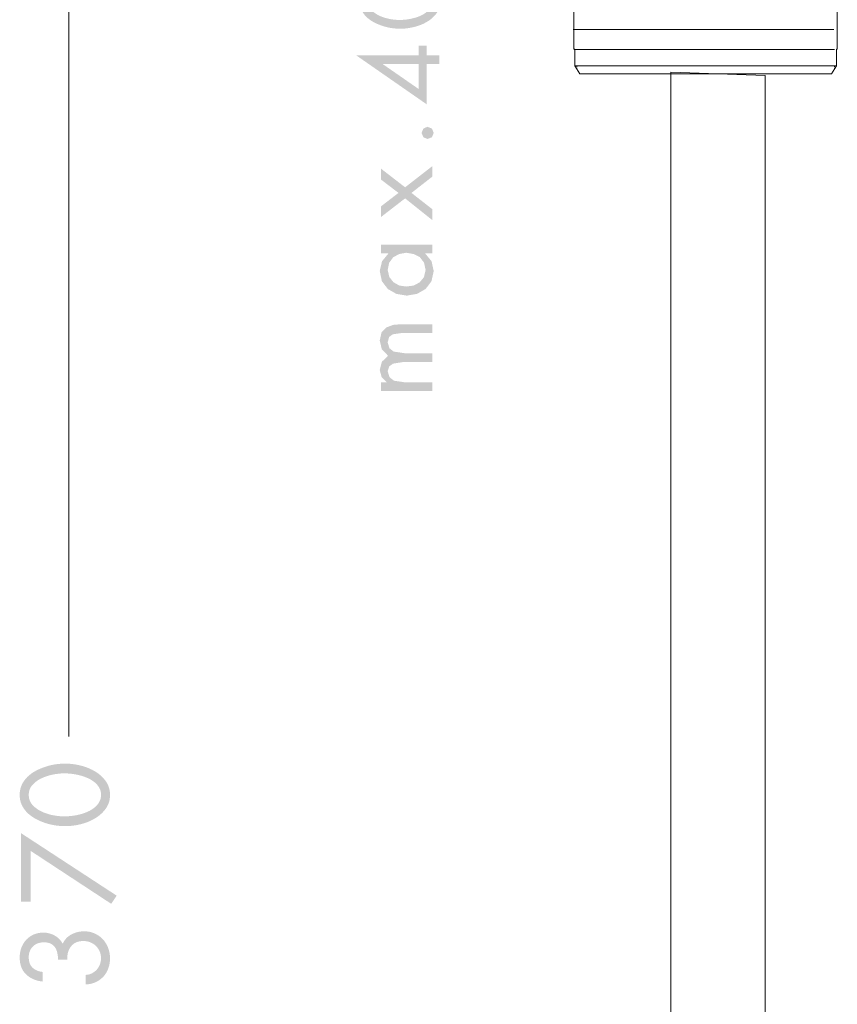
# Model space of a CAD drawing. Extents: x -243 to 155, y -376 to 356.
# Drawn here: x -241 to -142, y -201 to -82 of the extents above; entities that cross this region are included whole.
import ezdxf

# ---------------------------------------------------------------- set-up
doc = ezdxf.new("R2010")
doc.units = 0
doc.layers.add('EBENE_1', color=160, linetype='Continuous')

msp = doc.modelspace()

# ---------------------------------------------------------------- hatches: boundary and pattern name
at = {"layer": 'EBENE_1', "lineweight": 0}
h = msp.add_hatch(color=7, dxfattribs=at)
edge = h.paths.add_edge_path()
edge.add_spline(control_points=[(-199.98, -79.23), (-199.98, -78.83), (-199.91, -78.47), (-199.76, -78.14), (-199.61, -77.82), (-199.4, -77.53), (-199.15, -77.28), (-198.89, -77.02), (-198.59, -76.81), (-198.26, -76.63), (-197.92, -76.45), (-197.57, -76.3), (-197.2, -76.17), (-196.84, -76.05), (-196.47, -75.97), (-196.1, -75.91), (-195.73, -75.85), (-195.38, -75.83), (-195.05, -75.83), (-194.46, -75.83), (-193.88, -75.9), (-193.29, -76.05), (-192.71, -76.21), (-192.18, -76.43), (-191.72, -76.72), (-191.25, -77.01), (-190.87, -77.36), (-190.58, -77.79), (-190.29, -78.21), (-190.15, -78.7), (-190.15, -79.23), (-190.15, -79.78), (-190.29, -80.26), (-190.58, -80.68), (-190.87, -81.1), (-191.25, -81.46), (-191.72, -81.75), (-192.18, -82.04), (-192.71, -82.26), (-193.29, -82.41), (-193.88, -82.56), (-194.46, -82.64), (-195.05, -82.64), (-195.38, -82.64), (-195.73, -82.61), (-196.1, -82.56), (-196.47, -82.5), (-196.84, -82.41), (-197.2, -82.29), (-197.57, -82.17), (-197.92, -82.02), (-198.26, -81.84), (-198.59, -81.66), (-198.89, -81.44), (-199.15, -81.19), (-199.4, -80.94), (-199.61, -80.65), (-199.76, -80.32), (-199.91, -80), (-199.98, -79.64), (-199.98, -79.23), (-199.98, -79.23), (-199.98, -79.23), (-199.98, -79.23)], knot_values=[0, 0, 0, 0, 1, 1, 1, 2, 2, 2, 3, 3, 3, 4, 4, 4, 5, 5, 5, 6, 6, 6, 7, 7, 7, 8, 8, 8, 9, 9, 9, 10, 10, 10, 11, 11, 11, 12, 12, 12, 13, 13, 13, 14, 14, 14, 15, 15, 15, 16, 16, 16, 17, 17, 17, 18, 18, 18, 19, 19, 19, 20, 20, 20, 21, 21, 21, 21], degree=3, periodic=0)
edge = h.paths.add_edge_path(flags=16)
edge.add_spline(control_points=[(-199, -79.23), (-199, -79.68), (-198.86, -80.05), (-198.56, -80.35), (-198.27, -80.66), (-197.92, -80.9), (-197.51, -81.09), (-197.09, -81.27), (-196.65, -81.4), (-196.19, -81.48), (-195.74, -81.55), (-195.34, -81.59), (-195, -81.58), (-194.78, -81.57), (-194.53, -81.55), (-194.25, -81.52), (-193.97, -81.48), (-193.69, -81.43), (-193.4, -81.35), (-193.11, -81.28), (-192.83, -81.18), (-192.56, -81.06), (-192.29, -80.93), (-192.05, -80.79), (-191.84, -80.61), (-191.63, -80.44), (-191.46, -80.24), (-191.32, -80.01), (-191.19, -79.79), (-191.13, -79.53), (-191.13, -79.23), (-191.13, -78.94), (-191.19, -78.68), (-191.32, -78.45), (-191.46, -78.23), (-191.63, -78.02), (-191.84, -77.85), (-192.05, -77.68), (-192.29, -77.53), (-192.56, -77.41), (-192.83, -77.29), (-193.11, -77.19), (-193.4, -77.12), (-193.69, -77.04), (-193.97, -76.99), (-194.24, -76.95), (-194.52, -76.92), (-194.77, -76.89), (-195, -76.89), (-195.34, -76.88), (-195.74, -76.91), (-196.19, -76.99), (-196.65, -77.06), (-197.09, -77.19), (-197.51, -77.38), (-197.92, -77.56), (-198.27, -77.81), (-198.56, -78.11), (-198.86, -78.41), (-199, -78.79), (-199, -79.23), (-199, -79.23), (-199, -79.23), (-199, -79.23)], knot_values=[0, 0, 0, 0, 1, 1, 1, 2, 2, 2, 3, 3, 3, 4, 4, 4, 5, 5, 5, 6, 6, 6, 7, 7, 7, 8, 8, 8, 9, 9, 9, 10, 10, 10, 11, 11, 11, 12, 12, 12, 13, 13, 13, 14, 14, 14, 15, 15, 15, 16, 16, 16, 17, 17, 17, 18, 18, 18, 19, 19, 19, 20, 20, 20, 21, 21, 21, 21], degree=3, periodic=0)
h = msp.add_hatch(color=7, dxfattribs=at)
edge = h.paths.add_edge_path()
edge.add_spline(control_points=[(-192.83, -84.68), (-192.83, -84.68), (-191.85, -84.68), (-191.85, -84.68), (-191.85, -84.68), (-191.85, -85.85), (-191.85, -85.85), (-191.85, -85.85), (-190.31, -85.85), (-190.31, -85.85), (-190.31, -85.85), (-190.31, -86.91), (-190.31, -86.91), (-190.31, -86.91), (-191.85, -86.91), (-191.85, -86.91), (-191.85, -86.91), (-191.85, -91.78), (-191.85, -91.78), (-191.85, -91.78), (-200.35, -85.87), (-200.35, -85.87), (-200.35, -85.87), (-200.35, -85.85), (-200.35, -85.85), (-200.35, -85.85), (-192.83, -85.85), (-192.83, -85.85), (-192.83, -85.85), (-192.83, -84.68), (-192.83, -84.68), (-192.83, -84.68), (-192.83, -84.68), (-192.83, -84.68)], knot_values=[0, 0, 0, 0, 1, 1, 1, 2, 2, 2, 3, 3, 3, 4, 4, 4, 5, 5, 5, 6, 6, 6, 7, 7, 7, 8, 8, 8, 9, 9, 9, 10, 10, 10, 11, 11, 11, 11], degree=3, periodic=0)
edge = h.paths.add_edge_path(flags=16)
edge.add_spline(control_points=[(-197.13, -86.91), (-197.13, -86.91), (-197.13, -86.94), (-197.13, -86.94), (-197.13, -86.94), (-192.83, -89.92), (-192.83, -89.92), (-192.83, -89.92), (-192.83, -86.91), (-192.83, -86.91), (-192.83, -86.91), (-197.13, -86.91), (-197.13, -86.91), (-197.13, -86.91), (-197.13, -86.91), (-197.13, -86.91)], knot_values=[0, 0, 0, 0, 1, 1, 1, 2, 2, 2, 3, 3, 3, 4, 4, 4, 5, 5, 5, 5], degree=3, periodic=0)
h = msp.add_hatch(color=7, dxfattribs=at)
edge = h.paths.add_edge_path(flags=16)
edge.add_spline(control_points=[(-192.46, -95.25), (-192.46, -95.25), (-192.24, -95.77), (-192.24, -95.77), (-192.24, -95.77), (-191.75, -95.98), (-191.75, -95.98), (-191.75, -95.98), (-191.2, -95.77), (-191.2, -95.77), (-191.2, -95.77), (-190.99, -95.25), (-190.99, -95.25), (-190.99, -95.25), (-191.2, -94.73), (-191.2, -94.73), (-191.2, -94.73), (-191.75, -94.5), (-191.75, -94.5), (-191.75, -94.5), (-192.24, -94.73), (-192.24, -94.73), (-192.24, -94.73), (-192.46, -95.25), (-192.46, -95.25), (-192.46, -95.25), (-192.46, -95.25), (-192.46, -95.25)], knot_values=[0, 0, 0, 0, 1, 1, 1, 2, 2, 2, 3, 3, 3, 4, 4, 4, 5, 5, 5, 6, 6, 6, 7, 7, 7, 8, 8, 8, 9, 9, 9, 9], degree=3, periodic=0)
edge = h.paths.add_edge_path(flags=16)
edge.add_spline(control_points=[(-194.45, -103.17), (-194.45, -103.17), (-191.16, -105.8), (-191.16, -105.8), (-191.16, -105.8), (-191.16, -104.48), (-191.16, -104.48), (-191.16, -104.48), (-193.68, -102.51), (-193.68, -102.51), (-193.68, -102.51), (-191.16, -100.54), (-191.16, -100.54), (-191.16, -100.54), (-191.16, -99.27), (-191.16, -99.27), (-191.16, -99.27), (-194.45, -101.83), (-194.45, -101.83), (-194.45, -101.83), (-197.36, -99.58), (-197.36, -99.58), (-197.36, -99.58), (-197.36, -100.9), (-197.36, -100.9), (-197.36, -100.9), (-195.25, -102.51), (-195.25, -102.51), (-195.25, -102.51), (-197.36, -104.13), (-197.36, -104.13), (-197.36, -104.13), (-197.36, -105.42), (-197.36, -105.42), (-197.36, -105.42), (-194.45, -103.17), (-194.45, -103.17), (-194.45, -103.17), (-194.45, -103.17), (-194.45, -103.17)], knot_values=[0, 0, 0, 0, 1, 1, 1, 2, 2, 2, 3, 3, 3, 4, 4, 4, 5, 5, 5, 6, 6, 6, 7, 7, 7, 8, 8, 8, 9, 9, 9, 10, 10, 10, 11, 11, 11, 12, 12, 12, 13, 13, 13, 13], degree=3, periodic=0)
edge = h.paths.add_edge_path()
edge.add_spline(control_points=[(-196.56, -111.84), (-196.56, -111.84), (-196.38, -110.97), (-196.38, -110.97), (-196.38, -110.97), (-195.9, -110.31), (-195.9, -110.31), (-195.9, -110.31), (-195.18, -109.91), (-195.18, -109.91), (-195.18, -109.91), (-194.31, -109.75), (-194.31, -109.75), (-194.31, -109.75), (-193.42, -109.91), (-193.42, -109.91), (-193.42, -109.91), (-192.66, -110.29), (-192.66, -110.29), (-192.66, -110.29), (-192.16, -110.95), (-192.16, -110.95), (-192.16, -110.95), (-191.97, -111.83), (-191.97, -111.83), (-191.97, -111.83), (-192.17, -112.71), (-192.17, -112.71), (-192.17, -112.71), (-192.69, -113.34), (-192.69, -113.34), (-192.69, -113.34), (-193.45, -113.73), (-193.45, -113.73), (-193.45, -113.73), (-194.33, -113.84), (-194.33, -113.84), (-194.33, -113.84), (-195.16, -113.72), (-195.16, -113.72), (-195.16, -113.72), (-195.87, -113.31), (-195.87, -113.31), (-195.87, -113.31), (-196.36, -112.68), (-196.36, -112.68), (-196.36, -112.68), (-196.56, -111.84), (-196.56, -111.84), (-196.56, -111.84), (-196.56, -111.84), (-196.56, -111.84)], knot_values=[0, 0, 0, 0, 1, 1, 1, 2, 2, 2, 3, 3, 3, 4, 4, 4, 5, 5, 5, 6, 6, 6, 7, 7, 7, 8, 8, 8, 9, 9, 9, 10, 10, 10, 11, 11, 11, 12, 12, 12, 13, 13, 13, 14, 14, 14, 15, 15, 15, 16, 16, 16, 17, 17, 17, 17], degree=3, periodic=0)
edge = h.paths.add_edge_path(flags=16)
edge.add_spline(control_points=[(-197.36, -108.76), (-197.36, -108.76), (-197.36, -109.81), (-197.36, -109.81), (-197.36, -109.81), (-196.47, -109.81), (-196.47, -109.81), (-196.47, -109.81), (-196.47, -109.84), (-196.47, -109.84), (-196.47, -109.84), (-197.24, -110.78), (-197.24, -110.78), (-197.24, -110.78), (-197.52, -111.95), (-197.52, -111.95), (-197.52, -111.95), (-197.26, -113.2), (-197.26, -113.2), (-197.26, -113.2), (-196.54, -114.14), (-196.54, -114.14), (-196.54, -114.14), (-195.51, -114.73), (-195.51, -114.73), (-195.51, -114.73), (-194.24, -114.94), (-194.24, -114.94), (-194.24, -114.94), (-193.01, -114.73), (-193.01, -114.73), (-193.01, -114.73), (-191.97, -114.14), (-191.97, -114.14), (-191.97, -114.14), (-191.26, -113.2), (-191.26, -113.2), (-191.26, -113.2), (-190.99, -111.97), (-190.99, -111.97), (-190.99, -111.97), (-191.25, -110.78), (-191.25, -110.78), (-191.25, -110.78), (-192.02, -109.84), (-192.02, -109.84), (-192.02, -109.84), (-192.02, -109.81), (-192.02, -109.81), (-192.02, -109.81), (-191.16, -109.81), (-191.16, -109.81), (-191.16, -109.81), (-191.16, -108.76), (-191.16, -108.76), (-191.16, -108.76), (-197.36, -108.76), (-197.36, -108.76), (-197.36, -108.76), (-197.36, -108.76), (-197.36, -108.76)], knot_values=[0, 0, 0, 0, 1, 1, 1, 2, 2, 2, 3, 3, 3, 4, 4, 4, 5, 5, 5, 6, 6, 6, 7, 7, 7, 8, 8, 8, 9, 9, 9, 10, 10, 10, 11, 11, 11, 12, 12, 12, 13, 13, 13, 14, 14, 14, 15, 15, 15, 16, 16, 16, 17, 17, 17, 18, 18, 18, 19, 19, 19, 20, 20, 20, 20], degree=3, periodic=0)
edge = h.paths.add_edge_path(flags=16)
edge.add_spline(control_points=[(-197.36, -125.45), (-197.36, -125.45), (-197.36, -126.5), (-197.36, -126.5), (-197.36, -126.5), (-191.16, -126.5), (-191.16, -126.5), (-191.16, -126.5), (-191.16, -125.45), (-191.16, -125.45), (-191.16, -125.45), (-194.37, -125.45), (-194.37, -125.45), (-194.37, -125.45), (-195.8, -125.24), (-195.8, -125.24), (-195.8, -125.24), (-196.33, -124.82), (-196.33, -124.82), (-196.33, -124.82), (-196.56, -124.09), (-196.56, -124.09), (-196.56, -124.09), (-196.36, -123.49), (-196.36, -123.49), (-196.36, -123.49), (-195.9, -123.17), (-195.9, -123.17), (-195.9, -123.17), (-194.68, -122.98), (-194.68, -122.98), (-194.68, -122.98), (-191.16, -122.98), (-191.16, -122.98), (-191.16, -122.98), (-191.16, -121.92), (-191.16, -121.92), (-191.16, -121.92), (-194.44, -121.92), (-194.44, -121.92), (-194.44, -121.92), (-195.84, -121.71), (-195.84, -121.71), (-195.84, -121.71), (-196.35, -121.3), (-196.35, -121.3), (-196.35, -121.3), (-196.56, -120.59), (-196.56, -120.59), (-196.56, -120.59), (-196.38, -119.94), (-196.38, -119.94), (-196.38, -119.94), (-195.94, -119.62), (-195.94, -119.62), (-195.94, -119.62), (-194.76, -119.45), (-194.76, -119.45), (-194.76, -119.45), (-191.16, -119.45), (-191.16, -119.45), (-191.16, -119.45), (-191.16, -118.4), (-191.16, -118.4), (-191.16, -118.4), (-194.93, -118.4), (-194.93, -118.4), (-194.93, -118.4), (-195.88, -118.48), (-195.88, -118.48), (-195.88, -118.48), (-196.71, -118.79), (-196.71, -118.79), (-196.71, -118.79), (-197.3, -119.39), (-197.3, -119.39), (-197.3, -119.39), (-197.52, -120.38), (-197.52, -120.38), (-197.52, -120.38), (-197.26, -121.46), (-197.26, -121.46), (-197.26, -121.46), (-196.5, -122.23), (-196.5, -122.23), (-196.5, -122.23), (-197.26, -122.94), (-197.26, -122.94), (-197.26, -122.94), (-197.52, -123.94), (-197.52, -123.94), (-197.52, -123.94), (-197.29, -124.81), (-197.29, -124.81), (-197.29, -124.81), (-196.68, -125.42), (-196.68, -125.42), (-196.68, -125.42), (-196.68, -125.45), (-196.68, -125.45), (-196.68, -125.45), (-197.36, -125.45), (-197.36, -125.45), (-197.36, -125.45), (-197.36, -125.45), (-197.36, -125.45)], knot_values=[0, 0, 0, 0, 1, 1, 1, 2, 2, 2, 3, 3, 3, 4, 4, 4, 5, 5, 5, 6, 6, 6, 7, 7, 7, 8, 8, 8, 9, 9, 9, 10, 10, 10, 11, 11, 11, 12, 12, 12, 13, 13, 13, 14, 14, 14, 15, 15, 15, 16, 16, 16, 17, 17, 17, 18, 18, 18, 19, 19, 19, 20, 20, 20, 21, 21, 21, 22, 22, 22, 23, 23, 23, 24, 24, 24, 25, 25, 25, 26, 26, 26, 27, 27, 27, 28, 28, 28, 29, 29, 29, 30, 30, 30, 31, 31, 31, 32, 32, 32, 33, 33, 33, 34, 34, 34, 35, 35, 35, 35], degree=3, periodic=0)
h = msp.add_hatch(color=7, dxfattribs=at)
edge = h.paths.add_edge_path()
edge.add_spline(control_points=[(-241.08, -175.37), (-241.08, -174.92), (-241, -174.51), (-240.83, -174.15), (-240.66, -173.79), (-240.43, -173.47), (-240.15, -173.19), (-239.86, -172.91), (-239.53, -172.67), (-239.16, -172.47), (-238.79, -172.27), (-238.4, -172.1), (-237.99, -171.97), (-237.58, -171.83), (-237.17, -171.73), (-236.76, -171.67), (-236.35, -171.61), (-235.96, -171.58), (-235.6, -171.58), (-234.95, -171.58), (-234.29, -171.67), (-233.64, -171.83), (-233, -172), (-232.41, -172.25), (-231.89, -172.57), (-231.37, -172.89), (-230.95, -173.29), (-230.63, -173.76), (-230.31, -174.23), (-230.15, -174.77), (-230.15, -175.37), (-230.15, -175.97), (-230.31, -176.51), (-230.63, -176.98), (-230.95, -177.44), (-231.37, -177.84), (-231.89, -178.16), (-232.41, -178.49), (-233, -178.73), (-233.64, -178.9), (-234.29, -179.07), (-234.95, -179.15), (-235.6, -179.15), (-235.96, -179.15), (-236.35, -179.12), (-236.76, -179.06), (-237.17, -179), (-237.58, -178.9), (-237.99, -178.77), (-238.4, -178.63), (-238.79, -178.46), (-239.16, -178.26), (-239.53, -178.06), (-239.86, -177.82), (-240.15, -177.54), (-240.43, -177.26), (-240.66, -176.94), (-240.83, -176.58), (-241, -176.22), (-241.08, -175.81), (-241.08, -175.37), (-241.08, -175.37), (-241.08, -175.37), (-241.08, -175.37)], knot_values=[0, 0, 0, 0, 1, 1, 1, 2, 2, 2, 3, 3, 3, 4, 4, 4, 5, 5, 5, 6, 6, 6, 7, 7, 7, 8, 8, 8, 9, 9, 9, 10, 10, 10, 11, 11, 11, 12, 12, 12, 13, 13, 13, 14, 14, 14, 15, 15, 15, 16, 16, 16, 17, 17, 17, 18, 18, 18, 19, 19, 19, 20, 20, 20, 21, 21, 21, 21], degree=3, periodic=0)
edge = h.paths.add_edge_path(flags=16)
edge.add_spline(control_points=[(-239.99, -175.37), (-239.99, -175.86), (-239.83, -176.28), (-239.5, -176.62), (-239.18, -176.95), (-238.79, -177.22), (-238.33, -177.43), (-237.86, -177.63), (-237.38, -177.78), (-236.87, -177.86), (-236.36, -177.95), (-235.92, -177.98), (-235.54, -177.97), (-235.3, -177.96), (-235.02, -177.94), (-234.71, -177.9), (-234.4, -177.87), (-234.08, -177.8), (-233.76, -177.72), (-233.45, -177.64), (-233.14, -177.53), (-232.83, -177.39), (-232.53, -177.26), (-232.26, -177.09), (-232.03, -176.9), (-231.79, -176.71), (-231.6, -176.49), (-231.46, -176.23), (-231.31, -175.98), (-231.24, -175.69), (-231.24, -175.37), (-231.24, -175.04), (-231.31, -174.75), (-231.46, -174.5), (-231.6, -174.25), (-231.79, -174.02), (-232.03, -173.83), (-232.26, -173.64), (-232.53, -173.48), (-232.83, -173.34), (-233.14, -173.21), (-233.45, -173.1), (-233.76, -173.01), (-234.08, -172.93), (-234.39, -172.87), (-234.7, -172.83), (-235.01, -172.79), (-235.29, -172.77), (-235.54, -172.76), (-235.92, -172.75), (-236.36, -172.79), (-236.87, -172.87), (-237.38, -172.96), (-237.86, -173.1), (-238.33, -173.31), (-238.79, -173.51), (-239.18, -173.78), (-239.5, -174.12), (-239.83, -174.46), (-239.99, -174.87), (-239.99, -175.37), (-239.99, -175.37), (-239.99, -175.37), (-239.99, -175.37)], knot_values=[0, 0, 0, 0, 1, 1, 1, 2, 2, 2, 3, 3, 3, 4, 4, 4, 5, 5, 5, 6, 6, 6, 7, 7, 7, 8, 8, 8, 9, 9, 9, 10, 10, 10, 11, 11, 11, 12, 12, 12, 13, 13, 13, 14, 14, 14, 15, 15, 15, 16, 16, 16, 17, 17, 17, 18, 18, 18, 19, 19, 19, 20, 20, 20, 21, 21, 21, 21], degree=3, periodic=0)
h = msp.add_hatch(color=7, dxfattribs=at)
h.dxf.hatch_style = 2
h.paths.add_polyline_path([(-239.76, -182.14), (-230.01, -188.55), (-229.35, -187.56), (-240.93, -179.99), (-240.93, -188.31), (-239.76, -188.31), (-239.76, -182.14)])
h = msp.add_hatch(color=7, dxfattribs=at)
h.dxf.hatch_style = 2
edge = h.paths.add_edge_path()
edge.add_spline(control_points=[(-236.43, -195.3), (-236.44, -195.02), (-236.47, -194.75), (-236.53, -194.5), (-236.58, -194.25), (-236.67, -194.02), (-236.8, -193.83), (-236.92, -193.64), (-237.1, -193.49), (-237.31, -193.38), (-237.52, -193.27), (-237.8, -193.21), (-238.14, -193.21), (-238.7, -193.21), (-239.15, -193.38), (-239.48, -193.71), (-239.82, -194.05), (-239.99, -194.5), (-239.99, -195.06), (-239.99, -195.59), (-239.83, -196), (-239.52, -196.29), (-239.2, -196.58), (-238.8, -196.75), (-238.29, -196.8), (-238.29, -196.8), (-238.29, -197.96), (-238.29, -197.96), (-239.13, -197.88), (-239.81, -197.58), (-240.32, -197.08), (-240.83, -196.59), (-241.08, -195.9), (-241.08, -195.03), (-241.08, -194.61), (-241.01, -194.22), (-240.87, -193.85), (-240.73, -193.48), (-240.53, -193.16), (-240.28, -192.89), (-240.03, -192.63), (-239.73, -192.42), (-239.37, -192.26), (-239.01, -192.11), (-238.62, -192.03), (-238.19, -192.03), (-237.73, -192.03), (-237.28, -192.15), (-236.85, -192.39), (-236.42, -192.63), (-236.1, -192.96), (-235.88, -193.39), (-235.65, -192.88), (-235.29, -192.5), (-234.81, -192.25), (-234.34, -192), (-233.83, -191.88), (-233.29, -191.88), (-232.82, -191.88), (-232.4, -191.96), (-232.01, -192.14), (-231.63, -192.31), (-231.3, -192.54), (-231.02, -192.84), (-230.75, -193.13), (-230.53, -193.48), (-230.38, -193.88), (-230.23, -194.28), (-230.15, -194.71), (-230.15, -195.16), (-230.15, -195.59), (-230.22, -195.99), (-230.36, -196.37), (-230.5, -196.75), (-230.7, -197.08), (-230.95, -197.36), (-231.21, -197.64), (-231.52, -197.86), (-231.88, -198.03), (-232.24, -198.2), (-232.64, -198.29), (-233.08, -198.3), (-233.08, -198.3), (-233.08, -197.15), (-233.08, -197.15), (-232.81, -197.14), (-232.56, -197.08), (-232.33, -196.96), (-232.11, -196.84), (-231.92, -196.69), (-231.75, -196.51), (-231.59, -196.33), (-231.46, -196.12), (-231.37, -195.88), (-231.29, -195.64), (-231.24, -195.39), (-231.24, -195.11), (-231.24, -194.83), (-231.3, -194.55), (-231.41, -194.3), (-231.52, -194.05), (-231.67, -193.83), (-231.86, -193.64), (-232.06, -193.46), (-232.28, -193.31), (-232.54, -193.21), (-232.79, -193.11), (-233.07, -193.05), (-233.36, -193.05), (-234.03, -193.05), (-234.53, -193.27), (-234.86, -193.69), (-235.2, -194.12), (-235.35, -194.65), (-235.33, -195.3), (-235.33, -195.3), (-236.43, -195.3), (-236.43, -195.3), (-236.43, -195.3), (-236.43, -195.3), (-236.43, -195.3)], knot_values=[0, 0, 0, 0, 1, 1, 1, 2, 2, 2, 3, 3, 3, 4, 4, 4, 5, 5, 5, 6, 6, 6, 7, 7, 7, 8, 8, 8, 9, 9, 9, 10, 10, 10, 11, 11, 11, 12, 12, 12, 13, 13, 13, 14, 14, 14, 15, 15, 15, 16, 16, 16, 17, 17, 17, 18, 18, 18, 19, 19, 19, 20, 20, 20, 21, 21, 21, 22, 22, 22, 23, 23, 23, 24, 24, 24, 25, 25, 25, 26, 26, 26, 27, 27, 27, 28, 28, 28, 29, 29, 29, 30, 30, 30, 31, 31, 31, 32, 32, 32, 33, 33, 33, 34, 34, 34, 35, 35, 35, 36, 36, 36, 37, 37, 37, 38, 38, 38, 39, 39, 39, 40, 40, 40, 40], degree=3, periodic=0)

# ---------------------------------------------------------------- linework, layer by layer
at = {"layer": 'EBENE_1', "color": 7, "lineweight": 0}
for p, q in [((-235.14, -168.31), (-235.14, -36.62)), ((-174.03, -72.22), (-174.03, -85.13)), ((-142.16, -72.22), (-142.16, -85.13)), ((-174.1, -82.75), (-142.58, -82.75)), ((-174.03, -85.13), (-173.92, -85.13)), ((-174, -85.16), (-142.48, -85.16)), ((-173.92, -87.12), (-173.92, -85.13)), ((-142.27, -87.12), (-142.27, -85.13)), ((-173.92, -87.12), (-165.73, -87.12)), ((-173.33, -88.1), (-173.92, -87.12)), ((-173.68, -87.25), (-173.68, -87.12)), ((-173.68, -87.51), (-173.68, -87.39)), ((-173.33, -88.1), (-165.47, -88.1)), ((-165.73, -87.12), (-142.27, -87.12)), ((-165.47, -88.1), (-142.86, -88.1)), ((-162.31, -110.55), (-162.31, -87.9)), ((-142.86, -88.1), (-142.27, -87.12)), ((-142.86, -88.1), (-142.27, -87.12)), ((-142.51, -87.25), (-142.51, -87.12)), ((-142.51, -87.51), (-142.51, -87.39)), ((-150.88, -121.95), (-150.88, -88.28)), ((-162.31, -309.31), (-162.31, -108.79)), ((-150.88, -309.31), (-150.88, -120.12))]:
    msp.add_line(p, q, dxfattribs=at)
msp.add_lwpolyline([(-142.27, -87.12), (-142.27, -85.13), (-142.16, -85.13)], dxfattribs=at)
msp.add_lwpolyline([(-162.31, -87.9), (-162.31, -110.55), (-162.31, -309.31), (-150.88, -309.31), (-150.88, -121.95), (-150.88, -88.28), (-162.31, -87.9)], close=True, dxfattribs=at)

doc.saveas('drawing.dxf')
